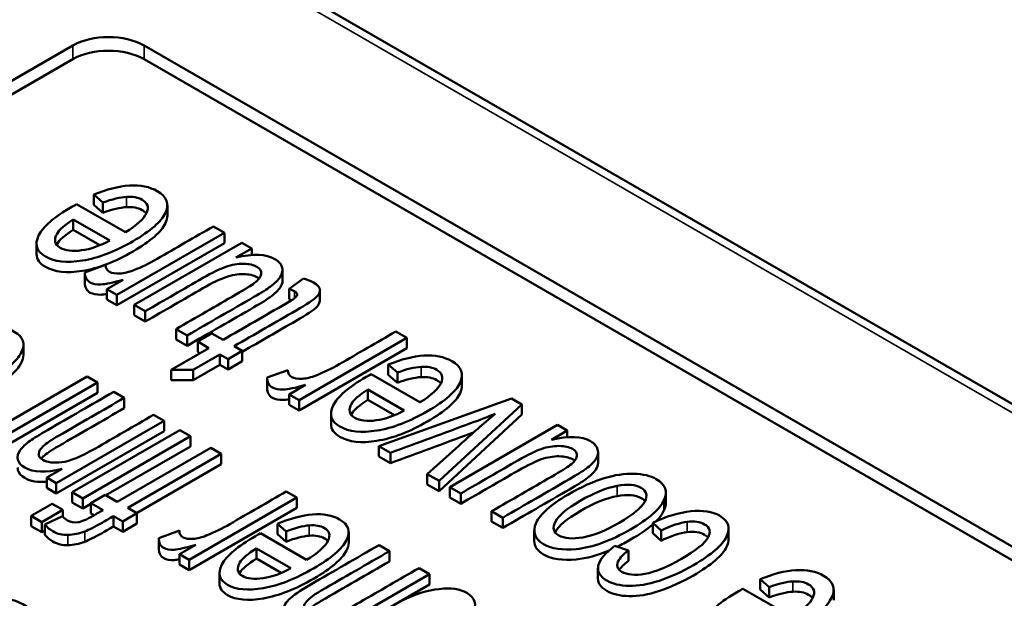
# Model space of a CAD drawing. Units: inches. Extents: x 0.6 to 33.4, y 0.6 to 21.4.
# Drawn here: x 21.6 to 22.2, y 16.3 to 16.7 of the extents above; entities that cross this region are included whole.
import ezdxf

# ---------------------------------------------------------------- set-up
doc = ezdxf.new("R2010")
doc.units = ezdxf.units.IN
doc.header["$LTSCALE"] = 2
doc.header["$MEASUREMENT"] = 0
doc.layers.add('Visible (ANSI)', color=7, linetype='Continuous', lineweight=50)
doc.layers.add('Visible Narrow (ANSI)', color=7, linetype='Continuous', lineweight=35)

msp = doc.modelspace()

# ---------------------------------------------------------------- linework, layer by layer
at = {"layer": 'Visible (ANSI)'}
for p, q in [((24.22927, 15.24911), (20.61718, 17.33455)), ((21.61837, 16.64723), (21.51937, 16.59007)), ((23.01184, 15.8672), (21.6608, 16.64723)), ((21.61837, 16.63906), (21.51937, 16.58191)), ((23.01184, 15.85903), (21.6608, 16.63906)), ((21.63631, 16.55386), (21.63088, 16.55859)), ((21.63088, 16.55859), (21.63088, 16.55247)), ((21.6207, 16.55292), (21.64972, 16.53617)), ((21.63631, 16.54774), (21.63088, 16.55247)), ((21.63631, 16.55386), (21.63631, 16.54774)), ((21.67466, 16.55231), (21.67466, 16.54619)), ((21.6187, 16.54377), (21.64042, 16.53123)), ((21.6187, 16.54377), (21.6187, 16.53765)), ((21.70204, 16.53973), (21.70863, 16.53592)), ((21.6187, 16.53765), (21.63457, 16.52848)), ((21.70863, 16.53592), (21.6446, 16.49895)), ((21.70863, 16.53592), (21.70863, 16.52979)), ((21.59687, 16.5294), (21.59687, 16.52328)), ((21.70863, 16.52979), (21.6446, 16.49282)), ((21.65486, 16.49302), (21.7189, 16.52999)), ((21.7189, 16.52999), (21.72479, 16.52659)), ((21.72479, 16.52659), (21.71538, 16.52116)), ((21.72479, 16.52659), (21.72479, 16.52268)), ((21.62552, 16.51233), (21.63785, 16.51684)), ((21.62552, 16.51221), (21.62552, 16.50609)), ((21.7431, 16.51352), (21.7431, 16.5074)), ((21.63866, 16.50237), (21.64839, 16.50799)), ((21.74703, 16.50255), (21.75567, 16.50863)), ((21.6446, 16.49895), (21.63866, 16.50237)), ((21.63866, 16.50237), (21.63866, 16.49625)), ((21.6446, 16.49895), (21.6446, 16.49282)), ((21.74703, 16.50255), (21.74703, 16.49642)), ((21.76533, 16.50181), (21.76533, 16.49568)), ((21.6446, 16.49282), (21.63866, 16.49625)), ((21.65486, 16.49302), (21.65486, 16.4869)), ((21.66146, 16.48921), (21.65486, 16.49302)), ((21.66146, 16.48309), (21.65486, 16.4869)), ((21.66146, 16.48921), (21.66146, 16.48309)), ((21.68641, 16.47481), (21.67981, 16.47862)), ((21.67981, 16.47862), (21.67981, 16.47249)), ((21.68641, 16.47481), (21.68641, 16.46868)), ((21.6927, 16.47118), (21.70115, 16.47606)), ((21.70115, 16.47606), (21.70779, 16.47223)), ((21.81044, 16.47714), (21.81703, 16.47333)), ((21.58909, 16.46941), (21.58909, 16.46328)), ((21.68641, 16.46868), (21.67981, 16.47249)), ((21.69933, 16.46734), (21.6927, 16.47118)), ((21.6927, 16.47118), (21.6927, 16.46505)), ((21.71434, 16.46844), (21.71918, 16.46565)), ((21.81703, 16.47333), (21.753, 16.43636)), ((21.81703, 16.47333), (21.81703, 16.46721)), ((21.67697, 16.45443), (21.69933, 16.46734)), ((21.70589, 16.46356), (21.69004, 16.45441)), ((21.69403, 16.46428), (21.6927, 16.46505)), ((21.71072, 16.46077), (21.70589, 16.46356)), ((21.70589, 16.46356), (21.70589, 16.45744)), ((21.71918, 16.46565), (21.71072, 16.46077)), ((21.71918, 16.46565), (21.71918, 16.45953)), ((21.81703, 16.46721), (21.753, 16.43024)), ((21.70589, 16.45744), (21.69004, 16.44829)), ((21.71072, 16.45464), (21.70589, 16.45744)), ((21.71072, 16.46077), (21.71072, 16.45464)), ((21.71918, 16.45953), (21.71072, 16.45464)), ((21.81143, 16.45276), (21.80599, 16.45749)), ((21.80599, 16.45749), (21.80599, 16.45136)), ((21.69004, 16.45441), (21.67697, 16.45443)), ((21.67697, 16.45443), (21.67697, 16.44831)), ((21.69004, 16.45441), (21.69004, 16.44829)), ((21.73393, 16.44975), (21.74626, 16.45425)), ((21.79582, 16.45182), (21.82484, 16.43507)), ((21.81143, 16.44663), (21.80599, 16.45136)), ((21.81143, 16.45276), (21.81143, 16.44663)), ((21.84978, 16.45121), (21.84978, 16.44509)), ((21.56285, 16.41346), (21.62689, 16.45043)), ((21.63313, 16.44683), (21.56909, 16.40986)), ((21.62689, 16.45043), (21.63313, 16.44683)), ((21.63313, 16.44683), (21.63313, 16.44071)), ((21.69004, 16.44829), (21.67697, 16.44831)), ((21.73393, 16.44962), (21.73393, 16.4435)), ((21.74706, 16.43979), (21.75679, 16.4454)), ((21.63313, 16.44071), (21.56909, 16.40373)), ((21.64274, 16.44128), (21.64898, 16.43768)), ((21.753, 16.43636), (21.74706, 16.43979)), ((21.74706, 16.43979), (21.74706, 16.43366)), ((21.81554, 16.43012), (21.79381, 16.44267)), ((21.79381, 16.44267), (21.79381, 16.43654)), ((21.64898, 16.43768), (21.64898, 16.43155)), ((21.753, 16.43024), (21.74706, 16.43366)), ((21.753, 16.43636), (21.753, 16.43024)), ((21.80969, 16.42738), (21.79381, 16.43654)), ((21.80048, 16.40895), (21.87925, 16.43741)), ((21.8854, 16.43386), (21.83618, 16.38834)), ((21.87925, 16.43741), (21.8854, 16.43386)), ((21.8854, 16.43386), (21.8854, 16.42774)), ((21.66642, 16.42761), (21.67266, 16.42401)), ((21.77199, 16.4283), (21.77199, 16.42218)), ((21.8854, 16.42774), (21.83618, 16.38222)), ((21.67266, 16.42401), (21.60862, 16.38704)), ((21.67266, 16.42401), (21.67266, 16.41788)), ((21.84251, 16.38468), (21.90655, 16.42165)), ((21.90655, 16.42165), (21.91244, 16.41825)), ((21.67266, 16.41788), (21.60862, 16.38091)), ((21.61812, 16.38155), (21.68215, 16.41853)), ((21.68215, 16.41853), (21.68839, 16.41492)), ((21.91244, 16.41825), (21.90303, 16.41282)), ((21.91244, 16.41825), (21.91244, 16.41434)), ((21.68839, 16.41492), (21.62436, 16.37795)), ((21.68839, 16.41492), (21.68839, 16.4088)), ((21.68839, 16.4088), (21.63812, 16.37977)), ((21.64488, 16.37587), (21.70046, 16.40795)), ((21.70666, 16.40437), (21.65109, 16.37229)), ((21.70046, 16.40795), (21.70666, 16.40437)), ((21.70666, 16.40437), (21.70666, 16.39825)), ((21.80048, 16.40895), (21.80048, 16.40282)), ((21.80727, 16.40503), (21.80048, 16.40895)), ((21.80727, 16.40503), (21.80727, 16.3989)), ((21.93075, 16.40518), (21.93075, 16.39906)), ((21.70666, 16.39825), (21.65639, 16.36922)), ((21.80727, 16.3989), (21.80048, 16.40282)), ((21.60301, 16.39028), (21.61212, 16.39554)), ((21.83618, 16.38834), (21.82921, 16.39236)), ((21.82921, 16.39236), (21.82921, 16.38624)), ((21.60862, 16.38704), (21.60301, 16.39028)), ((21.60301, 16.39028), (21.60301, 16.38415)), ((21.60862, 16.38704), (21.60862, 16.38091)), ((21.83618, 16.38834), (21.83618, 16.38222)), ((21.60862, 16.38091), (21.60301, 16.38415)), ((21.61812, 16.38155), (21.61812, 16.37543)), ((21.62436, 16.37795), (21.61812, 16.38155)), ((21.74536, 16.38203), (21.7516, 16.37843)), ((21.83618, 16.38222), (21.82921, 16.38624)), ((21.84251, 16.38468), (21.84251, 16.37856)), ((21.8491, 16.38087), (21.84251, 16.38468)), ((21.8491, 16.38087), (21.8491, 16.37475)), ((21.97101, 16.3813), (21.97101, 16.37517)), ((21.59376, 16.36749), (21.60625, 16.3747)), ((21.60625, 16.3747), (21.61249, 16.3711)), ((21.62436, 16.37183), (21.61812, 16.37543)), ((21.62436, 16.37795), (21.62436, 16.37183)), ((21.62925, 16.37465), (21.62436, 16.37183)), ((21.62925, 16.37513), (21.6377, 16.38001)), ((21.63643, 16.37098), (21.62925, 16.37513)), ((21.62925, 16.37513), (21.62925, 16.369)), ((21.6377, 16.38001), (21.64488, 16.37587)), ((21.7516, 16.37843), (21.68757, 16.34146)), ((21.7516, 16.37843), (21.7516, 16.3723)), ((21.8491, 16.37475), (21.84251, 16.37856)), ((21.61249, 16.3711), (21.60001, 16.36389)), ((21.61249, 16.3711), (21.61249, 16.367)), ((21.63112, 16.36792), (21.62925, 16.369)), ((21.6566, 16.3691), (21.64814, 16.36422)), ((21.65109, 16.37229), (21.6566, 16.3691)), ((21.6566, 16.3691), (21.6566, 16.36298)), ((21.7516, 16.3723), (21.68757, 16.33533)), ((21.87405, 16.36647), (21.86746, 16.37028)), ((21.86746, 16.37028), (21.86746, 16.36415)), ((21.59376, 16.36749), (21.59376, 16.36137)), ((21.60001, 16.36389), (21.59376, 16.36749)), ((21.60001, 16.36389), (21.60001, 16.35777)), ((21.60183, 16.36234), (21.61224, 16.36727)), ((21.64814, 16.36422), (21.64263, 16.3674)), ((21.64263, 16.3674), (21.64263, 16.36128)), ((21.64814, 16.36422), (21.64814, 16.3581)), ((21.6566, 16.36298), (21.64814, 16.3581)), ((21.87405, 16.36035), (21.86746, 16.36415)), ((21.87405, 16.36647), (21.87405, 16.36035)), ((21.96835, 16.3589), (21.96324, 16.36344)), ((21.96324, 16.36344), (21.96324, 16.35731)), ((21.60001, 16.35777), (21.59376, 16.36137)), ((21.60183, 16.35882), (21.60001, 16.35777)), ((21.60183, 16.36234), (21.60183, 16.35622)), ((21.64814, 16.3581), (21.64263, 16.36128)), ((21.66963, 16.35419), (21.68183, 16.35876)), ((21.68183, 16.35876), (21.68183, 16.3585)), ((21.72996, 16.35716), (21.75743, 16.34131)), ((21.7452, 16.35832), (21.74013, 16.36284)), ((21.74013, 16.36284), (21.74013, 16.35671)), ((21.7452, 16.35832), (21.7452, 16.35219)), ((21.78246, 16.35777), (21.78246, 16.35164)), ((21.89284, 16.35875), (21.89284, 16.35262)), ((21.96835, 16.35277), (21.96324, 16.35731)), ((21.96835, 16.3589), (21.96835, 16.35277)), ((22.00839, 16.35992), (22.00839, 16.3538)), ((21.66961, 16.35365), (21.66961, 16.34753)), ((21.7452, 16.35219), (21.74013, 16.35671)), ((21.68195, 16.3447), (21.69167, 16.35031)), ((21.74814, 16.33635), (21.72758, 16.34822)), ((21.72758, 16.34822), (21.72758, 16.3421)), ((21.80052, 16.35018), (21.80677, 16.34658)), ((21.80677, 16.34658), (21.80677, 16.34046)), ((21.94071, 16.34971), (21.94875, 16.34695)), ((21.94875, 16.34695), (21.94875, 16.34082)), ((21.68757, 16.34146), (21.68195, 16.3447)), ((21.68195, 16.3447), (21.68195, 16.33858)), ((21.68757, 16.34146), (21.68757, 16.33533)), ((21.74233, 16.33359), (21.72758, 16.3421)), ((21.68757, 16.33533), (21.68195, 16.33858)), ((21.82428, 16.33647), (21.83052, 16.33286)), ((21.9307, 16.33636), (21.9307, 16.33023)), ((21.70567, 16.33354), (21.70567, 16.32742)), ((21.83052, 16.33286), (21.74214, 16.28183)), ((21.83052, 16.33286), (21.83052, 16.32674)), ((22.03249, 16.32513), (22.02706, 16.32986)), ((22.02706, 16.32986), (22.02706, 16.32373)), ((21.83052, 16.32674), (21.74214, 16.27571)), ((22.01688, 16.32419), (22.0459, 16.30744)), ((22.03249, 16.319), (22.02706, 16.32373)), ((22.03249, 16.32513), (22.03249, 16.319)), ((22.07084, 16.32358), (22.07084, 16.31746))]:
    msp.add_line(p, q, dxfattribs=at)
for centre, major_axis, ratio, start_param, end_param in [((21.63958, 16.63498), (-0.03, 0), 0.57735, 3.926991, 5.497787), ((21.63958, 16.62682), (0.03, 0), 0.57735, 0.785398, 2.356194), ((7.92539, 2.05633), (-13.73459, -14.49834), 0.020262, 3.163253, 3.182692), ((7.92539, 2.05021), (-13.73459, -14.49834), 0.020262, 3.163253, 3.182692), ((8.1005, 1.95523), (-13.73459, -14.49834), 0.020262, 3.163253, 3.182692), ((8.1005, 1.9491), (-13.73459, -14.49834), 0.020262, 3.163253, 3.182692), ((21.46857, 15.59836), (-0.5257, -0.76354), 0.110617, 3.237981, 3.334362), ((7.72914, 2.03695), (-14.03914, -14.3225), 0.019016, 3.1633, 3.182738), ((21.46857, 15.59224), (-0.5257, -0.76354), 0.110617, 3.237981, 3.334362), ((7.72914, 2.03083), (-14.03914, -14.3225), 0.019016, 3.1633, 3.182738), ((8.32157, 1.8276), (-13.73459, -14.49834), 0.020262, 3.163253, 3.182692), ((8.32157, 1.82148), (-13.73459, -14.49834), 0.020262, 3.163253, 3.182692)]:
    msp.add_ellipse(centre, major_axis=major_axis, ratio=ratio, start_param=start_param, end_param=end_param, dxfattribs=at)
for points, knots in [([(21.63088, 16.55859), (21.63852, 16.56175), (21.6456, 16.56354), (21.65864, 16.56437), (21.66416, 16.56326), (21.67437, 16.55737), (21.67601, 16.55311), (21.67111, 16.54259), (21.66472, 16.53696), (21.64353, 16.52473), (21.63348, 16.52088), (21.61485, 16.5179), (21.60748, 16.5187), (21.59692, 16.5248), (21.59558, 16.52895), (21.60065, 16.53949), (21.60719, 16.54517), (21.6184, 16.55164), (21.61939, 16.5522), (21.6207, 16.55292)], [0.0701475, 0.0701475, 0.0701475, 0.0701475, 0.1352394, 0.1352394, 0.2004521, 0.2004521, 0.282513, 0.282513, 0.3643335, 0.3643335, 0.4488164, 0.4488164, 0.5332992, 0.5332992, 0.6149731, 0.6149731, 0.696647, 0.696647, 0.7015335, 0.7015335, 0.7015335, 0.7015335]), ([(21.64972, 16.53617), (21.6565, 16.54037), (21.66068, 16.54418), (21.6638, 16.55101), (21.66295, 16.55365), (21.65729, 16.55692), (21.65419, 16.55751), (21.65039, 16.5573)], [0.8169825, 0.8169825, 0.8169825, 0.8169825, 0.8834456, 0.8834456, 0.9502098, 0.9502098, 1, 1, 1, 1]), ([(21.66211, 16.54733), (21.66157, 16.5481), (21.66077, 16.54879), (21.65729, 16.55079), (21.65419, 16.55138), (21.65039, 16.55117)], [0.9285107, 0.9285107, 0.9285107, 0.9285107, 0.95020975, 0.95020975, 1, 1, 1, 1]), ([(21.67466, 16.54619), (21.67466, 16.54479), (21.67429, 16.5433), (21.67111, 16.53646), (21.66472, 16.53084), (21.64353, 16.51861), (21.63348, 16.51475), (21.61485, 16.51177), (21.60748, 16.51258), (21.59862, 16.5177), (21.59687, 16.52023), (21.59687, 16.52328)], [0.2578751, 0.2578751, 0.2578751, 0.2578751, 0.282513, 0.282513, 0.3643335, 0.3643335, 0.4488164, 0.4488164, 0.5332992, 0.5332992, 0.5882373, 0.5882373, 0.5882373, 0.5882373]), ([(21.62361, 16.52548), (21.61823, 16.52475), (21.614, 16.52526), (21.60764, 16.52893), (21.607, 16.53171), (21.61039, 16.53768), (21.6136, 16.5405), (21.6187, 16.54377)], [0, 0, 0, 0, 0.2059934, 0.2059934, 0.4335225, 0.4335225, 0.5800544, 0.5800544, 0.5800544, 0.5800544]), ([(21.63785, 16.51684), (21.6379, 16.51501), (21.63873, 16.51361), (21.64178, 16.51185), (21.6438, 16.51152), (21.64894, 16.51184), (21.65175, 16.51252), (21.65934, 16.5155), (21.66394, 16.51773), (21.67968, 16.52682), (21.69086, 16.53327), (21.70204, 16.53973)], [0.7434378, 0.7434378, 0.7434378, 0.7434378, 0.7777973, 0.7777973, 0.8086328, 0.8086328, 0.8393234, 0.8393234, 0.8859342, 0.8859342, 1, 1, 1, 1]), ([(21.60883, 16.52879), (21.6089, 16.52893), (21.60898, 16.52907), (21.61039, 16.53155), (21.6136, 16.53437), (21.6187, 16.53765)], [0.4245293, 0.4245293, 0.4245293, 0.4245293, 0.4335225, 0.4335225, 0.5800544, 0.5800544, 0.5800544, 0.5800544]), ([(21.71538, 16.52116), (21.72566, 16.52358), (21.73338, 16.5233), (21.74088, 16.51897), (21.7423, 16.51731), (21.74339, 16.51334), (21.74305, 16.51145), (21.74059, 16.5078), (21.73859, 16.50586), (21.73394, 16.50243), (21.7307, 16.50038), (21.71286, 16.49008), (21.69963, 16.48245), (21.68641, 16.47481)], [0.0477507, 0.0477507, 0.0477507, 0.0477507, 0.1023678, 0.1023678, 0.1264339, 0.1264339, 0.1505001, 0.1505001, 0.174622, 0.174622, 0.1908336, 0.1908336, 0.2373229, 0.2373229, 0.2373229, 0.2373229]), ([(21.67981, 16.47862), (21.69165, 16.48545), (21.70349, 16.49229), (21.72101, 16.5024), (21.72467, 16.50467), (21.72883, 16.50786), (21.73018, 16.50966), (21.73074, 16.51309), (21.72991, 16.51452), (21.72595, 16.51681), (21.72326, 16.51739), (21.71644, 16.51748), (21.71296, 16.51687), (21.70576, 16.5144), (21.70123, 16.51218), (21.68432, 16.50242), (21.67289, 16.49582), (21.66146, 16.48921)], [0.2522329, 0.2522329, 0.2522329, 0.2522329, 0.3325457, 0.3325457, 0.3710406, 0.3710406, 0.4272643, 0.4272643, 0.4832557, 0.4832557, 0.5392471, 0.5392471, 0.5950093, 0.5950093, 0.6507085, 0.6507085, 0.7670937, 0.7670937, 0.7670937, 0.7670937]), ([(21.64839, 16.50799), (21.64233, 16.50624), (21.63792, 16.50531), (21.63247, 16.50511), (21.63033, 16.50551), (21.62657, 16.50769), (21.62549, 16.50967), (21.62552, 16.51233)], [0.4856317, 0.4856317, 0.4856317, 0.4856317, 0.541789, 0.541789, 0.5979464, 0.5979464, 0.679174, 0.679174, 0.679174, 0.679174]), ([(21.72917, 16.50866), (21.72882, 16.50897), (21.72841, 16.50926), (21.72595, 16.51068), (21.72326, 16.51127), (21.71644, 16.51135), (21.71296, 16.51075), (21.70576, 16.50827), (21.70123, 16.50605), (21.68432, 16.49629), (21.67289, 16.48969), (21.66146, 16.48309)], [0.4696602, 0.4696602, 0.4696602, 0.4696602, 0.4832557, 0.4832557, 0.5392471, 0.5392471, 0.5950093, 0.5950093, 0.6507085, 0.6507085, 0.7670937, 0.7670937, 0.7670937, 0.7670937]), ([(21.63866, 16.49949), (21.6373, 16.49926), (21.63615, 16.49912), (21.63247, 16.49899), (21.63033, 16.49939), (21.62657, 16.50156), (21.62549, 16.50354), (21.62552, 16.50621)], [0.5221892, 0.5221892, 0.5221892, 0.5221892, 0.541789, 0.541789, 0.5979464, 0.5979464, 0.679174, 0.679174, 0.679174, 0.679174]), ([(21.7431, 16.5074), (21.7431, 16.50606), (21.74268, 16.50476), (21.74059, 16.50168), (21.73859, 16.49973), (21.73394, 16.4963), (21.7307, 16.49426), (21.71286, 16.48396), (21.69963, 16.47632), (21.68641, 16.46868)], [0.1338426, 0.1338426, 0.1338426, 0.1338426, 0.1505001, 0.1505001, 0.174622, 0.174622, 0.1908336, 0.1908336, 0.2373229, 0.2373229, 0.2373229, 0.2373229]), ([(21.75567, 16.50863), (21.75816, 16.50792), (21.76014, 16.50715), (21.764, 16.50492), (21.76524, 16.50349), (21.7654, 16.50054), (21.76467, 16.49905), (21.76168, 16.4961), (21.75769, 16.49347), (21.7389, 16.48262), (21.72662, 16.47553), (21.71434, 16.46844)], [0.0755496, 0.0755496, 0.0755496, 0.0755496, 0.1061242, 0.1061242, 0.156601, 0.156601, 0.2070778, 0.2070778, 0.2570304, 0.2570304, 0.3512117, 0.3512117, 0.3512117, 0.3512117]), ([(21.70779, 16.47223), (21.72026, 16.47943), (21.73274, 16.48663), (21.74831, 16.49562), (21.75018, 16.49684), (21.75149, 16.49814), (21.75183, 16.49876), (21.75182, 16.49936)], [0.7389188, 0.7389188, 0.7389188, 0.7389188, 0.9050942, 0.9050942, 0.9463619, 0.9463619, 0.9886193, 0.9886193, 0.9886193, 0.9886193]), ([(21.76533, 16.49568), (21.76533, 16.49427), (21.7646, 16.49286), (21.76168, 16.48997), (21.75769, 16.48735), (21.74051, 16.47743), (21.72985, 16.47127), (21.71918, 16.46511)], [0.1589637, 0.1589637, 0.1589637, 0.1589637, 0.2070778, 0.2070778, 0.2570304, 0.2570304, 0.3388461, 0.3388461, 0.3388461, 0.3388461]), ([(21.54676, 16.47447), (21.55435, 16.47767), (21.56132, 16.47952), (21.57405, 16.48053), (21.57938, 16.47953), (21.58904, 16.47396), (21.59043, 16.46984), (21.58518, 16.45952), (21.5787, 16.45395), (21.55751, 16.44172), (21.54754, 16.43781), (21.52928, 16.43462), (21.52215, 16.43529), (21.51215, 16.44107), (21.51103, 16.44508), (21.51646, 16.45542), (21.52308, 16.46104), (21.5343, 16.46752), (21.53528, 16.46807), (21.5366, 16.4688)], [0.0691785, 0.0691785, 0.0691785, 0.0691785, 0.1344995, 0.1344995, 0.1999337, 0.1999337, 0.2822734, 0.2822734, 0.3643654, 0.3643654, 0.4491286, 0.4491286, 0.5338917, 0.5338917, 0.6158366, 0.6158366, 0.6977815, 0.6977815, 0.7026842, 0.7026842, 0.7026842, 0.7026842]), ([(21.74626, 16.45425), (21.7463, 16.45242), (21.74713, 16.45103), (21.75018, 16.44927), (21.7522, 16.44894), (21.75734, 16.44925), (21.76015, 16.44993), (21.76774, 16.45292), (21.77234, 16.45514), (21.78808, 16.46423), (21.79926, 16.47069), (21.81044, 16.47714)], [0.7434378, 0.7434378, 0.7434378, 0.7434378, 0.7777973, 0.7777973, 0.8086328, 0.8086328, 0.8393234, 0.8393234, 0.8859342, 0.8859342, 1, 1, 1, 1]), ([(21.58909, 16.46328), (21.58909, 16.46182), (21.58866, 16.46024), (21.58518, 16.4534), (21.5787, 16.44782), (21.55751, 16.43559), (21.54754, 16.43168), (21.52928, 16.4285), (21.52215, 16.42917), (21.51389, 16.43393), (21.5123, 16.43625), (21.5123, 16.43906)], [0.2553319, 0.2553319, 0.2553319, 0.2553319, 0.2822734, 0.2822734, 0.3643654, 0.3643654, 0.4491286, 0.4491286, 0.5338917, 0.5338917, 0.5867579, 0.5867579, 0.5867579, 0.5867579]), ([(21.80599, 16.45749), (21.81364, 16.46065), (21.82072, 16.46243), (21.83376, 16.46326), (21.83928, 16.46216), (21.84949, 16.45626), (21.85113, 16.452), (21.84623, 16.44148), (21.83984, 16.43586), (21.81865, 16.42363), (21.8086, 16.41977), (21.78997, 16.41679), (21.7826, 16.4176), (21.77204, 16.4237), (21.77069, 16.42784), (21.77577, 16.43839), (21.7823, 16.44406), (21.79352, 16.45054), (21.79451, 16.45109), (21.79582, 16.45182)], [0.0701475, 0.0701475, 0.0701475, 0.0701475, 0.1352394, 0.1352394, 0.2004521, 0.2004521, 0.282513, 0.282513, 0.3643335, 0.3643335, 0.4488164, 0.4488164, 0.5332992, 0.5332992, 0.6149731, 0.6149731, 0.696647, 0.696647, 0.7015335, 0.7015335, 0.7015335, 0.7015335]), ([(21.82484, 16.43507), (21.83162, 16.43927), (21.8358, 16.44307), (21.83892, 16.4499), (21.83807, 16.45254), (21.83241, 16.45581), (21.82931, 16.4564), (21.82551, 16.45619)], [0.8169825, 0.8169825, 0.8169825, 0.8169825, 0.8834456, 0.8834456, 0.9502098, 0.9502098, 1, 1, 1, 1]), ([(21.75679, 16.4454), (21.75073, 16.44365), (21.74632, 16.44272), (21.74087, 16.44253), (21.73873, 16.44293), (21.73497, 16.4451), (21.73389, 16.44708), (21.73393, 16.44975)], [0.4856317, 0.4856317, 0.4856317, 0.4856317, 0.541789, 0.541789, 0.5979464, 0.5979464, 0.679174, 0.679174, 0.679174, 0.679174]), ([(21.84978, 16.44509), (21.84978, 16.44368), (21.84941, 16.44219), (21.84623, 16.43536), (21.83984, 16.42973), (21.81865, 16.4175), (21.8086, 16.41365), (21.78997, 16.41067), (21.7826, 16.41147), (21.77374, 16.41659), (21.77199, 16.41913), (21.77199, 16.42218)], [0.2578751, 0.2578751, 0.2578751, 0.2578751, 0.282513, 0.282513, 0.3643335, 0.3643335, 0.4488164, 0.4488164, 0.5332992, 0.5332992, 0.5882373, 0.5882373, 0.5882373, 0.5882373]), ([(21.83723, 16.44622), (21.83669, 16.44699), (21.83588, 16.44768), (21.83241, 16.44969), (21.82931, 16.45028), (21.82551, 16.45007)], [0.9285107, 0.9285107, 0.9285107, 0.9285107, 0.95020975, 0.95020975, 1, 1, 1, 1]), ([(21.59315, 16.41226), (21.59494, 16.41355), (21.59835, 16.41565), (21.61649, 16.42613), (21.62962, 16.43371), (21.64274, 16.44128)], [0.4006338, 0.4006338, 0.4006338, 0.4006338, 0.4348693, 0.4348693, 0.5243649, 0.5243649, 0.5243649, 0.5243649]), ([(21.74706, 16.43691), (21.7457, 16.43667), (21.74455, 16.43654), (21.74087, 16.4364), (21.73873, 16.4368), (21.73497, 16.43898), (21.73389, 16.44096), (21.73393, 16.44363)], [0.5221892, 0.5221892, 0.5221892, 0.5221892, 0.541789, 0.541789, 0.5979464, 0.5979464, 0.679174, 0.679174, 0.679174, 0.679174]), ([(21.79381, 16.44267), (21.78872, 16.43939), (21.78551, 16.43657), (21.78212, 16.4306), (21.78275, 16.42782), (21.78912, 16.42415), (21.79334, 16.42364), (21.79873, 16.42437)], [0.4199456, 0.4199456, 0.4199456, 0.4199456, 0.5664775, 0.5664775, 0.7940066, 0.7940066, 1, 1, 1, 1]), ([(21.64898, 16.43768), (21.63599, 16.43018), (21.62301, 16.42268), (21.60561, 16.41264), (21.60254, 16.4106), (21.59915, 16.4075), (21.59825, 16.406), (21.5981, 16.40305), (21.5989, 16.40184), (21.60322, 16.39935), (21.60699, 16.39887), (21.61673, 16.40004), (21.62325, 16.40269), (21.6431, 16.41415), (21.65476, 16.42088), (21.66642, 16.42761)], [0.5432164, 0.5432164, 0.5432164, 0.5432164, 0.6608839, 0.6608839, 0.7008348, 0.7008348, 0.7407356, 0.7407356, 0.7808344, 0.7808344, 0.8447419, 0.8447419, 0.9087792, 0.9087792, 1, 1, 1, 1]), ([(21.79381, 16.43654), (21.78872, 16.43327), (21.78551, 16.43045), (21.7841, 16.42796), (21.78402, 16.42782), (21.78395, 16.42768)], [0.4199456, 0.4199456, 0.4199456, 0.4199456, 0.5664775, 0.5664775, 0.5754707, 0.5754707, 0.5754707, 0.5754707]), ([(21.64898, 16.43155), (21.63599, 16.42406), (21.62301, 16.41656), (21.60561, 16.40651), (21.60254, 16.40447), (21.60035, 16.40247), (21.59992, 16.40202), (21.59956, 16.40157)], [0.5432164, 0.5432164, 0.5432164, 0.5432164, 0.6608839, 0.6608839, 0.7008348, 0.7008348, 0.7125113, 0.7125113, 0.7125113, 0.7125113]), ([(21.86963, 16.42821), (21.86567, 16.42661), (21.86078, 16.42474), (21.83909, 16.41673), (21.82317, 16.41088), (21.80727, 16.40503)], [0.5293019, 0.5293019, 0.5293019, 0.5293019, 0.579448, 0.579448, 0.7170283, 0.7170283, 0.7170283, 0.7170283]), ([(21.82921, 16.39236), (21.83921, 16.40135), (21.84921, 16.41034), (21.86244, 16.42223), (21.86593, 16.42521), (21.86963, 16.42821)], [0.3190576, 0.3190576, 0.3190576, 0.3190576, 0.4778774, 0.4778774, 0.5293019, 0.5293019, 0.5293019, 0.5293019]), ([(21.85677, 16.41714), (21.85619, 16.41692), (21.85559, 16.4167), (21.83909, 16.41061), (21.82317, 16.40476), (21.80727, 16.3989)], [0.5742009, 0.5742009, 0.5742009, 0.5742009, 0.579448, 0.579448, 0.7170283, 0.7170283, 0.7170283, 0.7170283]), ([(21.61212, 16.39554), (21.60238, 16.39304), (21.59495, 16.39326), (21.58762, 16.39749), (21.58628, 16.39907), (21.58532, 16.40283), (21.58576, 16.40468), (21.58842, 16.40834), (21.59043, 16.41025), (21.59315, 16.41226)], [0.2748891, 0.2748891, 0.2748891, 0.2748891, 0.3294023, 0.3294023, 0.3531217, 0.3531217, 0.3769799, 0.3769799, 0.4006338, 0.4006338, 0.4006338, 0.4006338]), ([(21.90303, 16.41282), (21.9133, 16.41524), (21.92103, 16.41496), (21.92853, 16.41063), (21.92995, 16.40897), (21.93104, 16.405), (21.9307, 16.40311), (21.92824, 16.39946), (21.92624, 16.39752), (21.92159, 16.39409), (21.91835, 16.39204), (21.90051, 16.38174), (21.88728, 16.37411), (21.87405, 16.36647)], [0.0477507, 0.0477507, 0.0477507, 0.0477507, 0.1023678, 0.1023678, 0.1264339, 0.1264339, 0.1505001, 0.1505001, 0.174622, 0.174622, 0.1908336, 0.1908336, 0.2373229, 0.2373229, 0.2373229, 0.2373229]), ([(21.86746, 16.37028), (21.8793, 16.37711), (21.89114, 16.38395), (21.90866, 16.39406), (21.91232, 16.39634), (21.91648, 16.39952), (21.91783, 16.40133), (21.91839, 16.40475), (21.91756, 16.40618), (21.9136, 16.40847), (21.91091, 16.40905), (21.90409, 16.40914), (21.9006, 16.40853), (21.89341, 16.40606), (21.88888, 16.40384), (21.87197, 16.39408), (21.86054, 16.38748), (21.8491, 16.38087)], [0.2522329, 0.2522329, 0.2522329, 0.2522329, 0.3325457, 0.3325457, 0.3710406, 0.3710406, 0.4272643, 0.4272643, 0.4832557, 0.4832557, 0.5392471, 0.5392471, 0.5950093, 0.5950093, 0.6507085, 0.6507085, 0.7670937, 0.7670937, 0.7670937, 0.7670937]), ([(21.91682, 16.40032), (21.91647, 16.40063), (21.91606, 16.40092), (21.9136, 16.40234), (21.91091, 16.40293), (21.90409, 16.40301), (21.9006, 16.40241), (21.89341, 16.39993), (21.88888, 16.39771), (21.87197, 16.38795), (21.86054, 16.38135), (21.8491, 16.37475)], [0.4696602, 0.4696602, 0.4696602, 0.4696602, 0.4832557, 0.4832557, 0.5392471, 0.5392471, 0.5950093, 0.5950093, 0.6507085, 0.6507085, 0.7670937, 0.7670937, 0.7670937, 0.7670937]), ([(21.93075, 16.39906), (21.93075, 16.39772), (21.93032, 16.39643), (21.92824, 16.39334), (21.92624, 16.39139), (21.92159, 16.38797), (21.91835, 16.38592), (21.90051, 16.37562), (21.88728, 16.36798), (21.87405, 16.36035)], [0.1338426, 0.1338426, 0.1338426, 0.1338426, 0.1505001, 0.1505001, 0.174622, 0.174622, 0.1908336, 0.1908336, 0.2373229, 0.2373229, 0.2373229, 0.2373229]), ([(21.60301, 16.38781), (21.59761, 16.38738), (21.59322, 16.38813), (21.58762, 16.39137), (21.58628, 16.39295), (21.58567, 16.39531), (21.58561, 16.3958), (21.58561, 16.39629)], [0.29338294, 0.29338294, 0.29338294, 0.29338294, 0.32940228, 0.32940228, 0.35312173, 0.35312173, 0.35937182, 0.35937182, 0.35937182, 0.35937182]), ([(21.96991, 16.37679), (21.96752, 16.37154), (21.96091, 16.36577), (21.93826, 16.35269), (21.92746, 16.34877), (21.90966, 16.34699), (21.9032, 16.34797), (21.89304, 16.35384), (21.89156, 16.35803), (21.89631, 16.36861), (21.90256, 16.37419), (21.92099, 16.38483), (21.92821, 16.38812), (21.94067, 16.39185), (21.94652, 16.3927), (21.95749, 16.39241), (21.96193, 16.39135), (21.97077, 16.38625), (21.97231, 16.38204), (21.96991, 16.37679)], [0, 0, 0, 0, 0.113156, 0.113156, 0.237202, 0.237202, 0.340526, 0.340526, 0.455659, 0.455659, 0.570792, 0.570792, 0.664178, 0.664178, 0.757642, 0.757642, 0.850741, 0.850741, 1, 1, 1, 1]), ([(21.92168, 16.35472), (21.9279, 16.3558), (21.93513, 16.35872), (21.95153, 16.36819), (21.95657, 16.37235), (21.9604, 16.37957), (21.95969, 16.38233), (21.95312, 16.38612), (21.94836, 16.38652), (21.94207, 16.3854)], [0, 0, 0, 0, 0.1287627, 0.1287627, 0.2578811, 0.2578811, 0.3864432, 0.3864432, 0.5139338, 0.5139338, 0.5139338, 0.5139338]), ([(21.68183, 16.35876), (21.6818, 16.35698), (21.68254, 16.35564), (21.68543, 16.35397), (21.68737, 16.35368), (21.69239, 16.35407), (21.69516, 16.35477), (21.70269, 16.3578), (21.70726, 16.36003), (21.72301, 16.36912), (21.73419, 16.37558), (21.74536, 16.38203)], [0.7493183, 0.7493183, 0.7493183, 0.7493183, 0.7828837, 0.7828837, 0.8130066, 0.8130066, 0.8429972, 0.8429972, 0.8885423, 0.8885423, 1, 1, 1, 1]), ([(21.94207, 16.3854), (21.93581, 16.38428), (21.92848, 16.38131), (21.91215, 16.37189), (21.90725, 16.3678), (21.90344, 16.36056), (21.90414, 16.35782), (21.91069, 16.35404), (21.91544, 16.35362), (21.92168, 16.35472)], [0.5139338, 0.5139338, 0.5139338, 0.5139338, 0.6408768, 0.6408768, 0.7603124, 0.7603124, 0.8794025, 0.8794025, 1, 1, 1, 1]), ([(21.94207, 16.37928), (21.93581, 16.37816), (21.92848, 16.37519), (21.91215, 16.36576), (21.90725, 16.36168), (21.90529, 16.35797), (21.90525, 16.35788), (21.90521, 16.3578)], [0.5139338, 0.5139338, 0.5139338, 0.5139338, 0.6408768, 0.6408768, 0.7603124, 0.7603124, 0.7631651, 0.7631651, 0.7631651, 0.7631651]), ([(21.95862, 16.37622), (21.9581, 16.37692), (21.95736, 16.37755), (21.95312, 16.37999), (21.94836, 16.3804), (21.94207, 16.37928)], [0.3488947, 0.3488947, 0.3488947, 0.3488947, 0.3864432, 0.3864432, 0.5139338, 0.5139338, 0.5139338, 0.5139338]), ([(21.62145, 16.3637), (21.62364, 16.36406), (21.62666, 16.36534), (21.63249, 16.36871), (21.63446, 16.36985), (21.63643, 16.37098)], [0.60365104, 0.60365104, 0.60365104, 0.60365104, 0.63925866, 0.63925866, 0.65737482, 0.65737482, 0.65737482, 0.65737482]), ([(21.74013, 16.36284), (21.74771, 16.36603), (21.75468, 16.36788), (21.76742, 16.36889), (21.77274, 16.3679), (21.7824, 16.36232), (21.78379, 16.3582), (21.77855, 16.34788), (21.77206, 16.34231), (21.75087, 16.33008), (21.74091, 16.32617), (21.72264, 16.32298), (21.71551, 16.32365), (21.70551, 16.32943), (21.7044, 16.33344), (21.70982, 16.34378), (21.71645, 16.3494), (21.72766, 16.35588), (21.72865, 16.35643), (21.72996, 16.35716)], [0.0691785, 0.0691785, 0.0691785, 0.0691785, 0.1344995, 0.1344995, 0.1999337, 0.1999337, 0.2822734, 0.2822734, 0.3643654, 0.3643654, 0.4491286, 0.4491286, 0.5338917, 0.5338917, 0.6158366, 0.6158366, 0.6977815, 0.6977815, 0.7026842, 0.7026842, 0.7026842, 0.7026842]), ([(21.96324, 16.36344), (21.97131, 16.36727), (21.97889, 16.36955), (21.99304, 16.37099), (21.9987, 16.37012), (22.00827, 16.36459), (22.00969, 16.36046), (22.0047, 16.35012), (21.99813, 16.34444), (21.98052, 16.33427), (21.97378, 16.33119), (21.96063, 16.3268), (21.95461, 16.32578), (21.94374, 16.32607), (21.93934, 16.32711), (21.93177, 16.33148), (21.93007, 16.33449), (21.93173, 16.34166), (21.93501, 16.34553), (21.94071, 16.34971)], [0.0644262, 0.0644262, 0.0644262, 0.0644262, 0.125712, 0.125712, 0.187093, 0.187093, 0.2637203, 0.2637203, 0.3404265, 0.3404265, 0.3900504, 0.3900504, 0.4395059, 0.4395059, 0.488766, 0.488766, 0.5507448, 0.5507448, 0.6123563, 0.6123563, 0.6123563, 0.6123563]), ([(21.61224, 16.36727), (21.61313, 16.36629), (21.61415, 16.36546), (21.6172, 16.3637), (21.61924, 16.36333), (21.62145, 16.3637)], [0.56033717, 0.56033717, 0.56033717, 0.56033717, 0.57674114, 0.57674114, 0.60365104, 0.60365104, 0.60365104, 0.60365104]), ([(21.64263, 16.3674), (21.64036, 16.36609), (21.63809, 16.36478), (21.63153, 16.36099), (21.62809, 16.35927), (21.62559, 16.35831)], [0.34852889, 0.34852889, 0.34852889, 0.34852889, 0.37771849, 0.37771849, 0.43299448, 0.43299448, 0.43299448, 0.43299448]), ([(21.94875, 16.34695), (21.94507, 16.34411), (21.94291, 16.34162), (21.94167, 16.33732), (21.94246, 16.33562), (21.94798, 16.33243), (21.95266, 16.332), (21.96463, 16.33412), (21.97185, 16.33711), (21.98895, 16.34698), (21.99419, 16.35116), (21.99802, 16.35796), (21.99732, 16.3606), (21.99151, 16.36396), (21.98805, 16.36446), (21.9837, 16.36395)], [0.6373197, 0.6373197, 0.6373197, 0.6373197, 0.676238, 0.676238, 0.7151562, 0.7151562, 0.7740201, 0.7740201, 0.8328839, 0.8328839, 0.8926896, 0.8926896, 0.9523065, 0.9523065, 1, 1, 1, 1]), ([(21.61556, 16.35619), (21.6123, 16.35606), (21.6093, 16.35678), (21.60481, 16.35937), (21.60323, 16.3607), (21.60183, 16.36234)], [0.46680235, 0.46680235, 0.46680235, 0.46680235, 0.49835102, 0.49835102, 0.51863231, 0.51863231, 0.51863231, 0.51863231]), ([(21.64263, 16.36128), (21.64036, 16.35997), (21.63809, 16.35866), (21.63153, 16.35487), (21.62809, 16.35314), (21.62559, 16.35219)], [0.34852889, 0.34852889, 0.34852889, 0.34852889, 0.37771849, 0.37771849, 0.43299448, 0.43299448, 0.43299448, 0.43299448]), ([(21.75743, 16.34131), (21.76422, 16.3455), (21.76846, 16.34927), (21.77182, 16.35597), (21.77112, 16.35852), (21.76576, 16.36161), (21.76277, 16.36214), (21.75906, 16.36188)], [0.8140635, 0.8140635, 0.8140635, 0.8140635, 0.8815814, 0.8815814, 0.9494134, 0.9494134, 1, 1, 1, 1]), ([(21.96324, 16.36247), (21.95993, 16.35958), (21.95555, 16.35655), (21.94742, 16.35185), (21.94478, 16.35045), (21.9422, 16.3492)], [0.05614209, 0.05614209, 0.05614209, 0.05614209, 0.11315618, 0.11315618, 0.1413313, 0.1413313, 0.1413313, 0.1413313]), ([(21.99616, 16.35466), (21.99566, 16.35528), (21.99497, 16.35584), (21.99151, 16.35783), (21.98805, 16.35834), (21.9837, 16.35783)], [0.93618109, 0.93618109, 0.93618109, 0.93618109, 0.95230648, 0.95230648, 1, 1, 1, 1]), ([(21.61556, 16.35007), (21.6123, 16.34994), (21.6093, 16.35065), (21.60481, 16.35324), (21.60323, 16.35457), (21.60183, 16.35622)], [0.46680235, 0.46680235, 0.46680235, 0.46680235, 0.49835102, 0.49835102, 0.51863231, 0.51863231, 0.51863231, 0.51863231]), ([(21.69167, 16.35031), (21.6857, 16.34851), (21.68137, 16.34754), (21.67605, 16.34727), (21.67399, 16.34763), (21.67043, 16.34968), (21.66947, 16.35159), (21.66963, 16.35419)], [0.4893435, 0.4893435, 0.4893435, 0.4893435, 0.5458225, 0.5458225, 0.6023015, 0.6023015, 0.6839944, 0.6839944, 0.6839944, 0.6839944]), ([(21.78246, 16.35164), (21.78246, 16.35018), (21.78203, 16.3486), (21.77855, 16.34176), (21.77206, 16.33619), (21.75087, 16.32395), (21.74091, 16.32005), (21.72264, 16.31686), (21.71551, 16.31753), (21.70725, 16.3223), (21.70567, 16.32462), (21.70567, 16.32742)], [0.2553319, 0.2553319, 0.2553319, 0.2553319, 0.2822734, 0.2822734, 0.3643654, 0.3643654, 0.4491286, 0.4491286, 0.5338917, 0.5338917, 0.5867579, 0.5867579, 0.5867579, 0.5867579]), ([(21.77007, 16.35249), (21.76959, 16.35311), (21.76891, 16.35367), (21.76576, 16.35549), (21.76277, 16.35602), (21.75906, 16.35575)], [0.93033673, 0.93033673, 0.93033673, 0.93033673, 0.9494134, 0.9494134, 1, 1, 1, 1]), ([(21.93726, 16.34696), (21.93033, 16.34405), (21.92383, 16.34228), (21.90966, 16.34086), (21.9032, 16.34185), (21.89469, 16.34676), (21.89284, 16.34943), (21.89284, 16.35262)], [0.1595351, 0.1595351, 0.1595351, 0.1595351, 0.2372019, 0.2372019, 0.3405264, 0.3405264, 0.4202121, 0.4202121, 0.4202121, 0.4202121]), ([(22.00839, 16.3538), (22.00839, 16.35236), (22.00799, 16.35082), (22.0047, 16.344), (21.99813, 16.33832), (21.98052, 16.32815), (21.97378, 16.32507), (21.96063, 16.32067), (21.95461, 16.31966), (21.94374, 16.31994), (21.93934, 16.32098), (21.93246, 16.32495), (21.9307, 16.32739), (21.9307, 16.33023)], [0.2392775, 0.2392775, 0.2392775, 0.2392775, 0.2637203, 0.2637203, 0.3404265, 0.3404265, 0.3900504, 0.3900504, 0.4395059, 0.4395059, 0.488766, 0.488766, 0.5405308, 0.5405308, 0.5405308, 0.5405308]), ([(21.68195, 16.3417), (21.68068, 16.34147), (21.6796, 16.34133), (21.67605, 16.34115), (21.67399, 16.3415), (21.67058, 16.34347), (21.66961, 16.3452), (21.66961, 16.34753)], [0.526855, 0.526855, 0.526855, 0.526855, 0.5458225, 0.5458225, 0.6023015, 0.6023015, 0.6782312, 0.6782312, 0.6782312, 0.6782312]), ([(21.72758, 16.34822), (21.72248, 16.34496), (21.71922, 16.34216), (21.71564, 16.3363), (21.71613, 16.33361), (21.72215, 16.33013), (21.72624, 16.3297), (21.73152, 16.33049)], [0.41213, 0.41213, 0.41213, 0.41213, 0.560625, 0.560625, 0.7912257, 0.7912257, 1, 1, 1, 1]), ([(21.74346, 16.31075), (21.74334, 16.31299), (21.74447, 16.31531), (21.74933, 16.32013), (21.75367, 16.32313), (21.77347, 16.33456), (21.787, 16.34237), (21.80052, 16.35018)], [0.4861097, 0.4861097, 0.4861097, 0.4861097, 0.5142562, 0.5142562, 0.5423756, 0.5423756, 0.6031148, 0.6031148, 0.6031148, 0.6031148]), ([(21.80677, 16.34658), (21.79324, 16.33877), (21.77971, 16.33096), (21.76077, 16.32003), (21.75749, 16.31735), (21.75526, 16.31293), (21.75595, 16.31111), (21.76027, 16.30862), (21.76282, 16.30809), (21.76942, 16.30814), (21.77285, 16.30877), (21.77993, 16.31127), (21.78424, 16.31335), (21.80093, 16.32299), (21.81261, 16.32973), (21.82428, 16.33647)], [0.6202755, 0.6202755, 0.6202755, 0.6202755, 0.7318656, 0.7318656, 0.7764394, 0.7764394, 0.8213279, 0.8213279, 0.8548762, 0.8548762, 0.8884244, 0.8884244, 0.9219726, 0.9219726, 1, 1, 1, 1]), ([(21.72758, 16.3421), (21.72248, 16.33883), (21.71922, 16.33604), (21.71771, 16.33356), (21.71761, 16.33339), (21.71751, 16.33321)], [0.41213, 0.41213, 0.41213, 0.41213, 0.560625, 0.560625, 0.5722508, 0.5722508, 0.5722508, 0.5722508]), ([(21.80677, 16.34046), (21.79324, 16.33265), (21.77971, 16.32483), (21.76188, 16.31454), (21.75892, 16.31234), (21.75733, 16.31043)], [0.6202755, 0.6202755, 0.6202755, 0.6202755, 0.7318656, 0.7318656, 0.7673321, 0.7673321, 0.7673321, 0.7673321]), ([(22.02706, 16.32986), (22.0347, 16.33302), (22.04178, 16.3348), (22.05483, 16.33563), (22.06035, 16.33453), (22.07055, 16.32863), (22.07219, 16.32437), (22.0673, 16.31385), (22.0609, 16.30823), (22.03971, 16.296), (22.02966, 16.29214), (22.01103, 16.28916), (22.00366, 16.28997), (21.9931, 16.29607), (21.99176, 16.30021), (21.99683, 16.31075), (22.00337, 16.31643), (22.01458, 16.32291), (22.01557, 16.32346), (22.01688, 16.32419)], [0.0701475, 0.0701475, 0.0701475, 0.0701475, 0.1352394, 0.1352394, 0.2004521, 0.2004521, 0.282513, 0.282513, 0.3643335, 0.3643335, 0.4488164, 0.4488164, 0.5332992, 0.5332992, 0.6149731, 0.6149731, 0.696647, 0.696647, 0.7015335, 0.7015335, 0.7015335, 0.7015335]), ([(22.0459, 16.30744), (22.05269, 16.31164), (22.05686, 16.31544), (22.05999, 16.32227), (22.05914, 16.32491), (22.05347, 16.32818), (22.05037, 16.32877), (22.04658, 16.32856)], [0.8169825, 0.8169825, 0.8169825, 0.8169825, 0.8834456, 0.8834456, 0.9502098, 0.9502098, 1, 1, 1, 1]), ([(21.8138, 16.31704), (21.82182, 16.32089), (21.82931, 16.32323), (21.84315, 16.32485), (21.84862, 16.32409), (21.85768, 16.31886), (21.85886, 16.31486), (21.85353, 16.30472), (21.84687, 16.29909), (21.82926, 16.28892), (21.82256, 16.28582), (21.80955, 16.28134), (21.80365, 16.28026), (21.79309, 16.28037), (21.78885, 16.28131), (21.78169, 16.28545), (21.78017, 16.28836), (21.78212, 16.29535), (21.78549, 16.29918), (21.79123, 16.30333)], [0.0633575, 0.0633575, 0.0633575, 0.0633575, 0.1245461, 0.1245461, 0.185823, 0.185823, 0.2623203, 0.2623203, 0.3388899, 0.3388899, 0.3884255, 0.3884255, 0.4377883, 0.4377883, 0.4869443, 0.4869443, 0.5487922, 0.5487922, 0.6102715, 0.6102715, 0.6102715, 0.6102715]), ([(22.0583, 16.31859), (22.05775, 16.31936), (22.05695, 16.32005), (22.05347, 16.32206), (22.05037, 16.32265), (22.04658, 16.32244)], [0.9285107, 0.9285107, 0.9285107, 0.9285107, 0.95020975, 0.95020975, 1, 1, 1, 1]), ([(21.53784, 16.31006), (21.54893, 16.31483), (21.55886, 16.31764), (21.57637, 16.31924), (21.58337, 16.31812), (21.59418, 16.31188), (21.59673, 16.30819), (21.59588, 16.29974), (21.59284, 16.29499), (21.58171, 16.28442), (21.57471, 16.27935), (21.55703, 16.26914), (21.54802, 16.2651), (21.53023, 16.2595), (21.52213, 16.25816), (21.51481, 16.25824)], [0.0606806, 0.0606806, 0.0606806, 0.0606806, 0.1181987, 0.1181987, 0.1756127, 0.1756127, 0.2349057, 0.2349057, 0.294487, 0.294487, 0.3540682, 0.3540682, 0.4183595, 0.4183595, 0.4823622, 0.4823622, 0.4823622, 0.4823622])]:
    msp.add_open_spline(points, degree=3, knots=knots, dxfattribs=at)
for points in [[(21.64042, 16.53123), (21.63461, 16.52813), (21.62902, 16.52622), (21.62361, 16.52548)], [(21.75034, 16.50111), (21.7496, 16.50154), (21.7485, 16.50201), (21.74703, 16.50255)], [(21.75182, 16.49936), (21.75181, 16.49997), (21.75131, 16.50054), (21.75034, 16.50111)], [(21.74855, 16.49584), (21.7481, 16.49602), (21.74759, 16.49622), (21.74703, 16.49642)], [(21.79873, 16.42437), (21.80414, 16.42511), (21.80973, 16.42703), (21.81554, 16.43012)], [(21.97101, 16.37517), (21.97101, 16.37377), (21.97064, 16.37227), (21.96991, 16.37067)], [(21.96991, 16.37067), (21.96899, 16.36864), (21.96745, 16.36655), (21.96528, 16.36437)], [(21.62559, 16.35831), (21.62217, 16.35705), (21.61883, 16.35634), (21.61556, 16.35619)], [(21.62559, 16.35219), (21.62217, 16.35092), (21.61883, 16.35021), (21.61556, 16.35007)], [(21.94875, 16.34082), (21.94618, 16.33884), (21.94435, 16.33703), (21.94327, 16.33538)], [(21.73152, 16.33049), (21.73682, 16.3313), (21.74235, 16.33325), (21.74814, 16.33635)]]:
    msp.add_open_spline(points, degree=3, dxfattribs=at)
at = {"layer": 'Visible Narrow (ANSI)'}
for p, q in [((24.22177, 15.24836), (20.60968, 17.3338)), ((21.61837, 16.63906), (21.61837, 16.64723)), ((21.6608, 16.64723), (21.6608, 16.63906)), ((21.65039, 16.5573), (21.65039, 16.55117)), ((21.75034, 16.50111), (21.75034, 16.49707)), ((21.82551, 16.45619), (21.82551, 16.45007)), ((21.94207, 16.3854), (21.94207, 16.37928)), ((21.96991, 16.37067), (21.96991, 16.37679)), ((21.9837, 16.36395), (21.9837, 16.35783)), ((21.62559, 16.35831), (21.62559, 16.35219)), ((21.75906, 16.36188), (21.75906, 16.35575)), ((21.61556, 16.35619), (21.61556, 16.35007)), ((22.04658, 16.32856), (22.04658, 16.32244))]:
    msp.add_line(p, q, dxfattribs=at)

doc.saveas('drawing.dxf')
